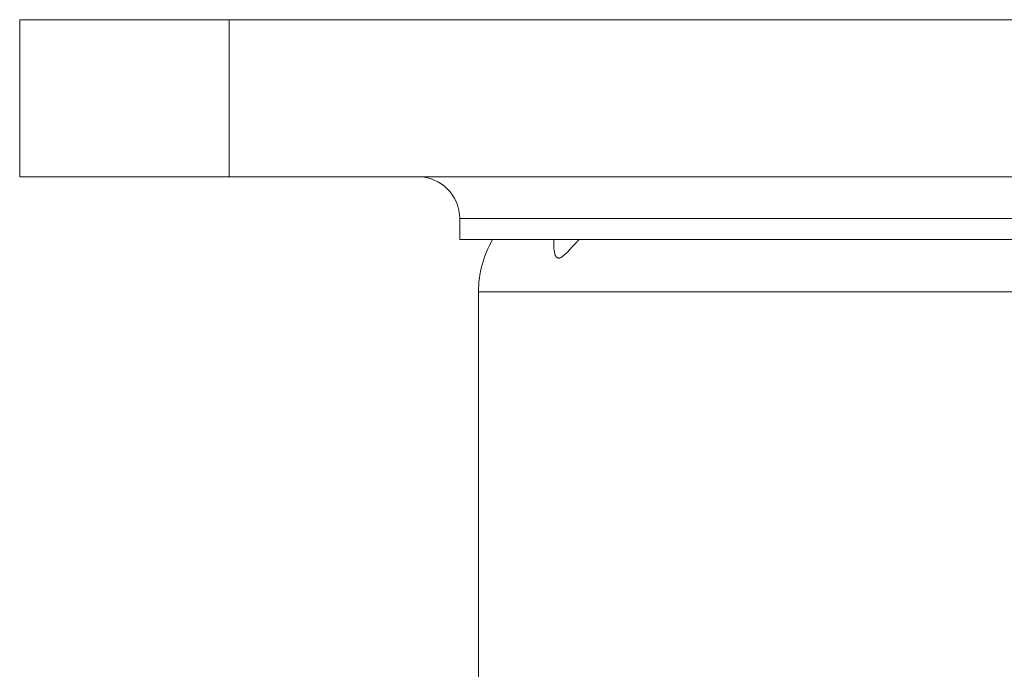
# Model space of a CAD drawing. Units: millimetres. Extents: x 10 to 287, y 10 to 200.
# Drawn here: x 80 to 92, y 113 to 120 of the extents above; entities that cross this region are included whole.
import ezdxf

# ---------------------------------------------------------------- set-up
doc = ezdxf.new("R2010")
doc.units = ezdxf.units.MM
doc.header["$LTSCALE"] = 0.75
doc.layers.add('Visible', color=7, linetype='Continuous', lineweight=13)
doc.layers.add('Visible Narrow', color=7, linetype='Continuous', lineweight=13)

msp = doc.modelspace()

# ---------------------------------------------------------------- linework, layer by layer
at = {"layer": 'Visible', "extrusion": (0, 1, 0)}
for p, q in [((79.837999, 120.313084), (82.337999, 120.313084)), ((79.837999, 120.313084), (79.837999, 118.438084)), ((114.837999, 120.313084), (82.337999, 120.313084)), ((82.337999, 118.438084), (79.837999, 118.438084)), ((82.337999, 118.438084), (95.954086, 118.438084)), ((85.087999, 117.938084), (85.087999, 117.688084)), ((112.087999, 117.688084), (85.087999, 117.688084)), ((86.212999, 117.596853), (86.212999, 117.688084)), ((85.312081, 117.063084), (85.312081, 112.438084))]:
    msp.add_line(p, q, dxfattribs=at)
at = {"layer": 'Visible', "extrusion": (1.22465e-16, 0, -1)}
for centre, radius, start, end in [((-84.587999, 117.938084), 0.5, 90, 180), ((-86.553632, 117.06304), 1.24155, 0.00201, 30.2259026)]:
    msp.add_arc(centre, radius, start, end, dxfattribs=at)
at = {"layer": 'Visible'}
msp.add_open_spline([(86.512342, 117.688072), (86.503093, 117.678316), (86.494138, 117.668777), (86.440376, 117.611091), (86.401584, 117.567727), (86.350332, 117.516046), (86.332202, 117.49907), (86.30352, 117.47817), (86.292288, 117.471864), (86.279263, 117.468107), (86.276741, 117.467566), (86.272825, 117.467043), (86.271392, 117.466923), (86.268732, 117.466838), (86.267501, 117.466857), (86.264762, 117.467034), (86.263267, 117.467227), (86.259504, 117.467963), (86.25729, 117.468643), (86.243873, 117.474323), (86.23526, 117.485232), (86.219273, 117.521072), (86.214428, 117.550895), (86.213095, 117.586479), (86.212999, 117.591603), (86.212999, 117.596851)], degree=3, knots=[-1.3907761242, -1.3907761242, -1.3907761242, -1.3907761242, -1.3699302752, -1.3699302752, -1.2613367012, -1.2613367012, -1.2006054826, -1.2006054826, -1.1578624842, -1.1578624842, -1.1473032761, -1.1473032761, -1.1410693212, -1.1410693212, -1.1355462452, -1.1355462452, -1.1286018354, -1.1286018354, -1.1176962607, -1.1176962607, -1.0599885879, -1.0599885879, -0.9737019625, -0.9737019625, -0.9596263896, -0.9596263896, -0.9596263896, -0.9596263896], dxfattribs=at)
at = {"layer": 'Visible Narrow', "extrusion": (0, 1, 0)}
for p, q in [((82.337999, 118.438084), (82.337999, 120.313084)), ((112.087999, 117.938084), (85.087999, 117.938084)), ((85.312081, 117.063084), (96.962999, 117.063084))]:
    msp.add_line(p, q, dxfattribs=at)

doc.saveas('drawing.dxf')
